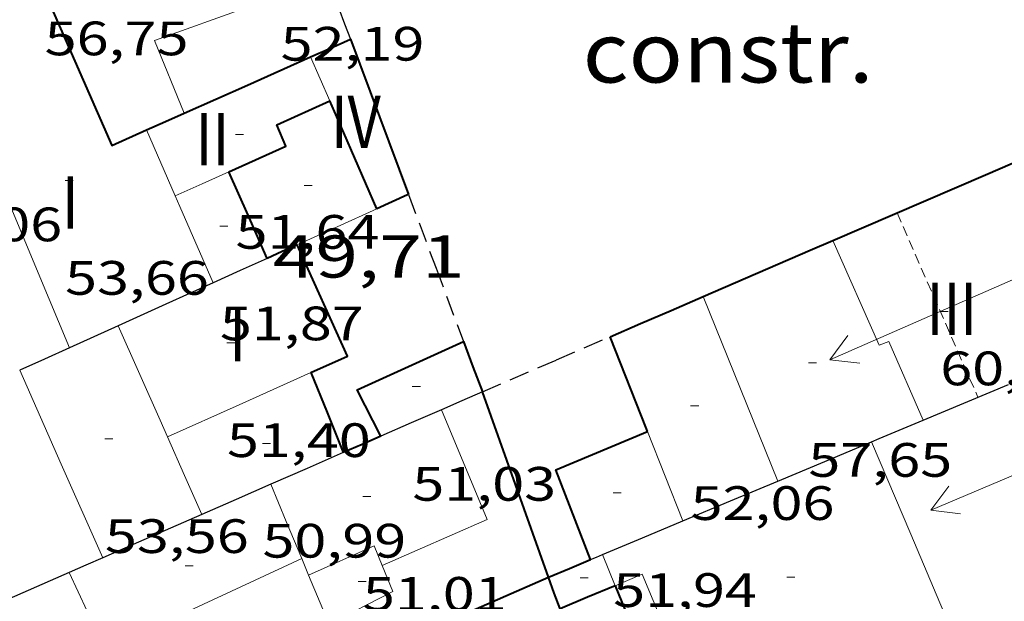
# Model space of a CAD drawing. Units: inches. Extents: x 451000 to 452044, y 4598495 to 4599002.
# Drawn here: x 451780 to 451805, y 4598555 to 4598569 of the extents above; entities that cross this region are included whole.
import ezdxf
from ezdxf.enums import TextEntityAlignment as Align

# ---------------------------------------------------------------- set-up
doc = ezdxf.new("R2010")
doc.units = ezdxf.units.IN
doc.header["$MEASUREMENT"] = 0
doc.linetypes.add('TRAZOS', pattern=[0.75, 0.5, -0.25])
doc.linetypes.add('TRAZOS2', pattern=[0.375, 0.25, -0.125])
for name, color, linetype, lineweight in [('CARENER', 7, 'Continuous', 0), ('COTA ALTIMETRICA', 7, 'Continuous', 0), ('COTA EDIFICI', 7, 'Continuous', 0), ('EDIFICI EN CONSTRUCCIO', 7, 'Continuous', 0), ('FACANA EXTERIOR', 7, 'Continuous', 0), ('FACANA INTERIOR', 7, 'Continuous', 0), ('LINIA VOLUMETRICA', 7, 'Continuous', 0), ('MITGERES', 7, 'Continuous', 0), ('MUR', 7, 'Continuous', 0), ('TEXT DE NUMERO DE PLANTES', 7, 'Continuous', 0)]:
    doc.layers.add(name, color=color, linetype=linetype, lineweight=lineweight)
doc.styles.add('Style-Arial', font='ARIAL.TTF')

# ---------------------------------------------------------------- blocks, each defined once
blk = doc.blocks.new('COTA')
at = {"color": 0, "linetype": 'ByBlock', "lineweight": -2}
blk.add_line((0, 0), (0.2, 0), dxfattribs=at)
blk = doc.blocks.new('SENTIT')
at = {"color": 0, "linetype": 'ByBlock', "lineweight": -2}
blk.add_line((0, 0), (3, 0), dxfattribs=at)
at = {"color": 0, "linetype": 'ByBlock', "lineweight": -2, "flags": 128}
blk.add_lwpolyline([(2.35, 0.376), (3, 0), (2.35, -0.374)], dxfattribs=at)

msp = doc.modelspace()

# ---------------------------------------------------------------- linework, layer by layer
at = {"layer": 'CARENER', "color": 1, "linetype": 'TRAZOS2', "lineweight": 20, "extrusion": (0.001440888557226885, -0.003289535507194199, 0.9999935513773639), "elevation": -14415.609372413}
msp.add_lwpolyline([(451801.494710564, 4598541.739939149), (451803.5055867261, 4598537.149156715)], dxfattribs=at)
at = {"layer": 'EDIFICI EN CONSTRUCCIO', "color": 1, "linetype": 'TRAZOS', "lineweight": 30, "extrusion": (-5.257910493995633e-07, -0.06772923998937178, 0.9977037386169232), "elevation": -311404.1632221833}
msp.add_lwpolyline([(451752.4596484561, 4588016.992224721), (451752.6036487468, 4588016.608342661), (451752.7466490357, 4588016.224460597)], dxfattribs=at)
at = {"layer": 'EDIFICI EN CONSTRUCCIO', "color": 1, "linetype": 'TRAZOS', "lineweight": 30, "extrusion": (0.6910971830974862, 0.2115931880344178, 0.6910955117001927), "elevation": 1285292.663180748}
msp.add_lwpolyline([(4264824.823753026, -1228903.464847139), (4264822.874637674, -1228903.636411146), (4264820.925229557, -1228903.809358734)], dxfattribs=at)
at = {"layer": 'EDIFICI EN CONSTRUCCIO', "color": 1, "linetype": 'TRAZOS', "lineweight": 30, "extrusion": (0.3956603163046779, -0.9183866993418056, 0.004334117412606408), "elevation": -4044499.888859366}
msp.add_lwpolyline([(2234408.137771233, 17582.91162092091), (2234410.14401145, 17583.21062419282), (2234411.599288017, 17583.50962746473)], dxfattribs=at)
at = {"layer": 'FACANA EXTERIOR', "color": 1, "linetype": 'Continuous', "lineweight": 40, "elevation": 55.76208645303268}
msp.add_lwpolyline([(451800.4479395843, 4598563.589030906), (451804.2489579287, 4598565.230004608), (451808.0499768625, 4598566.870980153)], dxfattribs=at)
at = {"layer": 'FACANA EXTERIOR', "color": 1, "linetype": 'Continuous', "lineweight": 40, "extrusion": (-0.4479157337966175, 0.5493752224039498, 0.7053781683792378), "elevation": 2324007.698652464, "flags": 128}
msp.add_lwpolyline([(-3256028.562892217, -2312609.184634789), (-3256031.354300882, -2312608.061657613), (-3256031.938289646, -2312607.827468907)], dxfattribs=at)
at = {"layer": 'FACANA EXTERIOR', "color": 1, "linetype": 'Continuous', "lineweight": 40, "extrusion": (-4.324516771986304e-06, -0.5699506835720943, 0.8216789021734715), "elevation": -2620910.593960242, "flags": 128}
msp.add_lwpolyline([(451761.5341903397, 3778575.167355258), (451761.9351909613, 3778575.377900117), (451762.3351915816, 3778575.588444974)], dxfattribs=at)
at = {"layer": 'FACANA EXTERIOR', "color": 1, "linetype": 'Continuous', "lineweight": 40, "extrusion": (-0.4580324939528808, 0.8143863147474435, 0.3563441662710114), "elevation": 3538087.838280928, "flags": 128}
msp.add_lwpolyline([(-2648058.452227701, -1349297.820361358), (-2648059.273202831, -1349297.577412577), (-2648060.095539781, -1349297.335534055)], dxfattribs=at)
at = {"layer": 'FACANA EXTERIOR', "color": 1, "linetype": 'Continuous', "lineweight": 40, "extrusion": (0.6910434480566067, 0.2119436915658341, 0.6910418399080351), "elevation": 1286880.195198125, "flags": 128}
msp.add_lwpolyline([(4263957.200033608, -1230238.873734264), (4263956.532641399, -1230238.933224011), (4263955.865542416, -1230238.991330274)], dxfattribs=at)
at = {"layer": 'FACANA INTERIOR', "color": 204, "linetype": 'Continuous', "lineweight": 40, "extrusion": (0.4504180750363553, -0.0426869310966341, 0.8917967165190146), "elevation": 7241.011420607057, "flags": 128}
msp.add_lwpolyline([(4620681.392552929, -14149.89900978631), (4620677.82935542, -14152.11811008851), (4620678.293154505, -14153.04199846094)], dxfattribs=at)
at = {"layer": 'FACANA INTERIOR', "color": 204, "linetype": 'Continuous', "lineweight": 40, "extrusion": (0.4470059904445211, -0.0304821666824056, 0.8940114551956586), "elevation": 61824.02943958166, "flags": 128}
msp.add_lwpolyline([(4618650.17983679, -123245.0290265045), (4618650.433000568, -123245.5646888882), (4618650.686164347, -123246.1003512719)], dxfattribs=at)
at = {"layer": 'FACANA INTERIOR', "color": 204, "linetype": 'Continuous', "lineweight": 40, "extrusion": (-0.1071046839106982, -0.1071030421127368, 0.988462202137536), "elevation": -540856.2112573566, "flags": 128}
msp.add_lwpolyline([(-2932243.738080906, 3529924.530655065), (-2932241.860709426, 3529923.665783068), (-2932239.981923729, 3529922.80091107)], dxfattribs=at)
at = {"layer": 'FACANA INTERIOR', "color": 204, "linetype": 'Continuous', "lineweight": 40, "extrusion": (5.523480488439413e-06, 0.7364709151122301, 0.6764692093238581), "elevation": 3386749.496111951, "flags": 128}
msp.add_lwpolyline([(-451749.8239960119, -3110751.562152337), (-451751.3959985104, -3110752.59546019), (-451752.9670010073, -3110753.628768042)], dxfattribs=at)
at = {"layer": 'FACANA INTERIOR', "color": 204, "linetype": 'Continuous', "lineweight": 40, "extrusion": (0.7200136508900976, 0.2110695041713337, 0.6610824509399567), "elevation": 1295944.368889275, "flags": 128}
msp.add_lwpolyline([(4285770.201825206, -1141757.297265327), (4285772.247305407, -1141756.905428383), (4285773.112218546, -1141756.738831043)], dxfattribs=at)
at = {"layer": 'FACANA INTERIOR', "color": 204, "linetype": 'Continuous', "lineweight": 40, "extrusion": (0.4357107804986405, -3.324693774505913e-06, 0.9000867267914865), "elevation": 196880.345113773, "flags": 128}
msp.add_lwpolyline([(4598569.790366649, -406589.0339255903), (4598569.999366992, -406589.5572092996), (4598570.209367339, -406590.0804930092)], dxfattribs=at)
at = {"layer": 'FACANA INTERIOR', "color": 204, "linetype": 'Continuous', "lineweight": 40, "flags": 128}
for points, elevation in [([(451786.3779144182, 4598563.147136974), (451785.8989218473, 4598564.224142279), (451785.4209292705, 4598565.300147573)], 51.73808021459521), ([(451795.8398964159, 4598558.841058506), (451795.8148968627, 4598558.905058794), (451794.9089128486, 4598561.197069222)], 53.59608309523841)]:
    msp.add_lwpolyline(points, dxfattribs=dict(at, elevation=elevation))
at = {"layer": 'FACANA INTERIOR', "color": 204, "linetype": 'Continuous', "lineweight": 40, "extrusion": (-0.3799113914984091, 0.9007893892038984, 0.2103468823334696), "elevation": 3970709.705422591, "flags": 128}
msp.add_lwpolyline([(-2203309.725571705, -854284.7428335132), (-2203309.700881924, -854284.7459021729), (-2203308.86154871, -854284.6436134948)], dxfattribs=at)
at = {"layer": 'FACANA INTERIOR', "color": 204, "linetype": 'Continuous', "lineweight": 40, "extrusion": (2.135812721764021e-06, 0.2784719807672862, 0.9604443533713874), "elevation": 1280624.95924337, "flags": 128}
msp.add_lwpolyline([(-451751.8550354536, -4416652.319494891), (-451751.4810348877, -4416652.143534367), (-451751.1080343233, -4416651.967573841)], dxfattribs=at)
at = {"layer": 'FACANA INTERIOR', "color": 204, "linetype": 'Continuous', "lineweight": 40, "extrusion": (0.0001075492917166384, -0.01979595807316541, 0.9998040350374244), "elevation": -90932.80759166948, "flags": 128}
msp.add_lwpolyline([(476763.9068376988, 4595138.32182363), (476764.8200507556, 4595138.725941195), (476763.5851426844, 4595141.504249441)], dxfattribs=at)
at = {"layer": 'FACANA INTERIOR', "color": 204, "linetype": 'Continuous', "lineweight": 40, "extrusion": (-0.01857972682573385, 0.03277360853562204, 0.9992900901813423), "elevation": 142368.5949658394, "flags": 128}
msp.add_lwpolyline([(-2660913.182315212, -3774934.172567383), (-2660913.239784204, -3774935.473207831), (-2660916.136795513, -3774935.207771007)], dxfattribs=at)
at = {"layer": 'FACANA INTERIOR', "color": 204, "linetype": 'Continuous', "lineweight": 40, "extrusion": (-0.9258630588705484, -0.2671833067743072, 0.2671903381487022), "elevation": -1646938.106337386, "flags": 128}
msp.add_lwpolyline([(-4293004.483077252, 456701.4092645362), (-4293003.413703291, 456701.8202054094), (-4293002.345290123, 456702.232184012)], dxfattribs=at)
at = {"layer": 'FACANA INTERIOR', "color": 204, "linetype": 'Continuous', "lineweight": 40, "extrusion": (-0.5562010334735487, -0.2395658103219517, 0.795769208305865), "elevation": -1352902.436886788, "flags": 128}
msp.add_lwpolyline([(-4044727.363773514, 1777825.313340484), (-4044729.807240831, 1777825.509840127), (-4044732.251230983, 1777825.707991026)], dxfattribs=at)
at = {"layer": 'FACANA INTERIOR', "color": 204, "linetype": 'Continuous', "lineweight": 40, "extrusion": (-0.06852796533730575, 0.1149337621416386, 0.9910066338257775), "elevation": 497620.7272008961, "flags": 128}
msp.add_lwpolyline([(-2743057.734566035, -3684947.783473284), (-2743058.13843769, -3684950.16740529), (-2743060.583095752, -3684949.816167659)], dxfattribs=at)
at = {"layer": 'FACANA INTERIOR', "color": 204, "linetype": 'Continuous', "lineweight": 40, "extrusion": (0.01560923225004446, 0.04261827047223488, 0.9989694864661881), "elevation": 203087.8921091073, "flags": 128}
msp.add_lwpolyline([(1157284.763719772, -4468814.504071913), (1157285.132077575, -4468814.151546259), (1157285.500435378, -4468813.799020609)], dxfattribs=at)
at = {"layer": 'FACANA INTERIOR', "color": 204, "linetype": 'Continuous', "lineweight": 40, "extrusion": (-4.622231146386386e-06, -0.6091880191923887, 0.7930258238235933), "elevation": -2801344.862883499, "flags": 128}
msp.add_lwpolyline([(451758.4841856747, 3646807.991505605), (451759.0091864886, 3646808.268924493), (451759.533187301, 3646808.546343378)], dxfattribs=at)
at = {"layer": 'FACANA INTERIOR', "color": 204, "linetype": 'Continuous', "lineweight": 40, "extrusion": (4.606811781787803e-07, 0.05993143540783313, 0.9982024960145834), "elevation": 275651.0467541114, "flags": 128}
msp.add_lwpolyline([(-451753.3626535612, -4590287.550040361), (-451755.6946570759, -4590288.567871723), (-451758.0276605921, -4590289.585703084)], dxfattribs=at)
at = {"layer": 'FACANA INTERIOR', "color": 204, "linetype": 'Continuous', "lineweight": 40, "extrusion": (0.3102801609312939, -2.302003639513507e-06, 0.9506451607866898), "elevation": 140222.2427495289, "flags": 128}
msp.add_lwpolyline([(4598557.774849951, -429446.6362882761), (4598558.169850587, -429446.4848120339), (4598558.563851221, -429446.3333357917)], dxfattribs=at)
at = {"layer": 'FACANA INTERIOR', "color": 204, "linetype": 'Continuous', "lineweight": 40, "extrusion": (-0.1712532400476337, -0.9237808897799515, 0.3424926210162036), "elevation": -4325410.377783738, "flags": 128}
msp.add_lwpolyline([(-393985.8872954681, 1576840.840918751), (-393986.5081457124, 1576839.646690719), (-393987.1289959564, 1576838.452462686)], dxfattribs=at)
at = {"layer": 'FACANA INTERIOR', "color": 204, "linetype": 'Continuous', "lineweight": 40, "extrusion": (0.1188246142195839, -0.3238694500865433, 0.9386102973844934), "elevation": -1435597.161494337, "flags": 128}
msp.add_lwpolyline([(2008074.55924212, 3906088.095224357), (2008074.6839834, 3906084.492103917), (2008073.069765797, 3906084.466015352)], dxfattribs=at)
at = {"layer": 'FACANA INTERIOR', "color": 204, "linetype": 'Continuous', "lineweight": 40}
msp.add_polyline3d([(451785.4209292705, 4598565.300147573, 52.07808074173122), (451786.8399363113, 4598565.938137796, 51.74808023009921), (451786.6119399943, 4598566.470140351, 51.82708035258081), (451787.9319465858, 4598567.069131264, 51.79208029831681)], dxfattribs=at)
at = {"layer": 'LINIA VOLUMETRICA', "color": 1, "linetype": 'Continuous', "lineweight": 20, "extrusion": (0.3363363057064385, -2.596866893650556e-06, 0.941741944195437), "elevation": 151988.6344879107, "flags": 128}
msp.add_lwpolyline([(4598570.557267994, -425417.1037367291), (4598571.102268807, -425416.8510131002), (4598571.648269622, -425416.5982894709)], dxfattribs=at)
at = {"layer": 'LINIA VOLUMETRICA', "color": 1, "linetype": 'Continuous', "lineweight": 20, "extrusion": (0.9166465574182711, 0.3996987475252234, -1.634868921601396e-14), "elevation": 2252166.879440074, "flags": 128}
msp.add_lwpolyline([(4034680.968685718, 54.97008526230799), (4034681.864346082, 54.96408525300559), (4034682.760006445, 54.9590852452536)], dxfattribs=at)
at = {"layer": 'LINIA VOLUMETRICA', "color": 1, "linetype": 'Continuous', "lineweight": 20, "extrusion": (0.2263524015689547, -1.727430260294214e-06, 0.9740454765055803), "elevation": 102305.4977392997, "flags": 128}
msp.add_lwpolyline([(4598568.148856841, -440012.2045100246), (4598568.447857333, -440012.8892840283), (4598568.747857829, -440013.5740580322)], dxfattribs=at)
at = {"layer": 'LINIA VOLUMETRICA', "color": 1, "linetype": 'Continuous', "lineweight": 20, "extrusion": (0.9226115779521828, 0.3857303154129524, 8.798678940890531e-08), "elevation": 2190623.156867816, "flags": 128}
msp.add_lwpolyline([(4068423.794629078, 58.32134482172832), (4068421.769932133, 57.7453439286979), (4068419.745235191, 57.1683430341171)], dxfattribs=at)
at = {"layer": 'LINIA VOLUMETRICA', "color": 1, "linetype": 'Continuous', "lineweight": 20, "extrusion": (-0.3081026883797068, -0.1273463730890284, 0.9427914057066215), "elevation": -724754.6025316665, "flags": 128}
msp.add_lwpolyline([(-4077278.792608099, 2049735.482195635), (-4077280.867045583, 2049735.440201854), (-4077281.151800322, 2049735.434202742)], dxfattribs=at)
at = {"layer": 'LINIA VOLUMETRICA', "color": 1, "linetype": 'Continuous', "lineweight": 20, "extrusion": (0.04945500381988174, -3.811944153323568e-07, 0.998776352642087), "elevation": 22400.81252839099, "flags": 128}
msp.add_lwpolyline([(4598561.087319282, -451207.9267569418), (4598563.383322729, -451206.996617062), (4598565.680326178, -451206.0664771818)], dxfattribs=at)
at = {"layer": 'LINIA VOLUMETRICA', "color": 1, "linetype": 'Continuous', "lineweight": 20, "extrusion": (-0.5187863972703711, -0.3815138673578103, 0.7650541438492545), "elevation": -1988752.378764763, "flags": 128}
msp.add_lwpolyline([(-3436995.154152434, 2362790.539048095), (-3436995.600500163, 2362790.667937095), (-3436998.108810079, 2362791.390026072)], dxfattribs=at)
at = {"layer": 'LINIA VOLUMETRICA', "color": 1, "linetype": 'Continuous', "lineweight": 20, "extrusion": (-1.090946744911873e-06, -0.1375568216778594, 0.9904938772191858), "elevation": -632509.8148639847, "flags": 128}
msp.add_lwpolyline([(451745.8102406159, 4554852.222705297), (451744.7782382148, 4554854.578099218), (451743.7452358122, 4554856.933493145)], dxfattribs=at)
at = {"layer": 'LINIA VOLUMETRICA', "color": 1, "linetype": 'Continuous', "lineweight": 20, "extrusion": (-0.3072321490049915, 0.6729084665427884, 0.6729060872609252), "elevation": 2955641.197975279, "flags": 128}
msp.add_lwpolyline([(-2320899.658545855, -2688579.686138161), (-2320901.614575169, -2688579.665860403), (-2320903.571019823, -2688579.646934498)], dxfattribs=at)
at = {"layer": 'LINIA VOLUMETRICA', "color": 1, "linetype": 'Continuous', "lineweight": 20, "extrusion": (0.1893552396436928, 0.003591149596573457, 0.9819020810977309), "elevation": 102113.4734109381, "flags": 128}
msp.add_lwpolyline([(4589162.02509462, -529141.7680686981), (4589163.118702595, -529144.4516952349), (4589165.868706809, -529143.344067608)], dxfattribs=at)
at = {"layer": 'LINIA VOLUMETRICA', "color": 1, "linetype": 'Continuous', "lineweight": 20, "elevation": 53.59608309523841, "flags": 128}
msp.add_lwpolyline([(451796.7198808828, 4598556.614048376), (451796.2798886531, 4598557.728053442), (451795.8398964159, 4598558.841058506)], dxfattribs=at)
at = {"layer": 'LINIA VOLUMETRICA', "color": 1, "linetype": 'Continuous', "lineweight": 20, "extrusion": (-0.91447760418284, -0.4046365176864171, 1.619504635480329e-06), "elevation": -2273891.033217763, "flags": 128}
msp.add_lwpolyline([(-4022468.574399762, 56.72865931147802), (-4022469.629652078, 56.91965960759275), (-4022470.684904395, 57.11065990373132)], dxfattribs=at)
at = {"layer": 'LINIA VOLUMETRICA', "color": 1, "linetype": 'Continuous', "lineweight": 20, "extrusion": (-1.919320683104896e-07, -0.02568838285588191, 0.9996699990427905), "elevation": -118074.5431998382, "flags": 128}
msp.add_lwpolyline([(451769.0065269835, 4597041.247478181), (451768.0305257365, 4597043.544239786), (451767.0555244912, 4597045.841001391)], dxfattribs=at)
at = {"layer": 'LINIA VOLUMETRICA', "color": 1, "linetype": 'Continuous', "lineweight": 20, "extrusion": (-0.9232274156788193, -0.3842540031528741, -3.857915589576795e-14), "elevation": -2184115.787777143, "flags": 128}
msp.add_lwpolyline([(-4071911.617303996, 51.58207988847153), (-4071912.6192287, 51.58407989157234), (-4071913.621153404, 51.58707989622355)], dxfattribs=at)
at = {"layer": 'LINIA VOLUMETRICA', "color": 1, "linetype": 'Continuous', "lineweight": 20, "extrusion": (0.05976283803802123, -0.09784769409775675, 0.993405371411587), "elevation": -422906.5381403678, "flags": 128}
msp.add_lwpolyline([(2782513.463916946, 3664640.671979978), (2782515.235149379, 3664640.445212359), (2782515.151983091, 3664639.921902469)], dxfattribs=at)
at = {"layer": 'LINIA VOLUMETRICA', "color": 1, "linetype": 'Continuous', "lineweight": 20, "extrusion": (0.005712096011946227, 0.002652991903662387, 0.9999801665998729), "elevation": 14831.75509886717, "flags": 128}
msp.add_lwpolyline([(451774.6758351159, 4598530.234724315), (451777.1239047069, 4598531.371711505), (451779.5719742977, 4598532.508698696)], dxfattribs=at)
at = {"layer": 'LINIA VOLUMETRICA', "color": 1, "linetype": 'Continuous', "lineweight": 20, "extrusion": (0.861121260478262, 0.3594895527442921, 0.359496086515609), "elevation": 2042194.859264419, "flags": 128}
msp.add_lwpolyline([(4069565.14737847, -786703.2729253415), (4069565.369686828, -786703.2718536969), (4069565.592917996, -786703.2718536968)], dxfattribs=at)
at = {"layer": 'LINIA VOLUMETRICA', "color": 1, "linetype": 'Continuous', "lineweight": 20, "extrusion": (0.9258163568503471, 0.3779736411290383, 8.82924668710931e-08), "elevation": 2156411.809983919, "flags": 128}
msp.add_lwpolyline([(4086651.659884565, 53.33068806066522), (4086651.241873152, 53.17768782345401), (4086650.823861739, 53.0236875846924)], dxfattribs=at)
at = {"layer": 'LINIA VOLUMETRICA', "color": 1, "linetype": 'Continuous', "lineweight": 20, "extrusion": (-0.9077421899998354, -0.4195284453935104, -8.656871223328379e-08), "elevation": -2339325.848686344, "flags": 128}
msp.add_lwpolyline([(-3984765.392018284, 54.24457198841422), (-3984766.455100833, 54.2535720023678), (-3984767.518183381, 54.26357201787182)], dxfattribs=at)
at = {"layer": 'LINIA VOLUMETRICA', "color": 1, "linetype": 'Continuous', "lineweight": 20, "extrusion": (-0.7819885838879878, -0.289397811364114, 0.5520351088893898), "elevation": -1684080.950347544, "flags": 128}
msp.add_lwpolyline([(-4155887.230694764, 1115019.312273628), (-4155891.490399037, 1115018.994459069), (-4155891.457743063, 1115017.666833724)], dxfattribs=at)
at = {"layer": 'LINIA VOLUMETRICA', "color": 1, "linetype": 'Continuous', "lineweight": 20}
for points in [[(451802.7013003814, 4598559.119240525, 60.09496798416806), (451801.8469227326, 4598561.082016401, 60.01509304725601), (451801.608921658, 4598560.989018062, 59.97509298524001), (451800.4481639566, 4598563.588837688, 60.06692664914952)], [(451789.2358608803, 4598555.507103445, 51.64808007505922), (451789.5048563275, 4598554.852100388, 51.56807995102722), (451787.9148477241, 4598554.043111198, 51.57807996653122), (451787.4068561933, 4598555.263116945, 51.58107997118242)]]:
    msp.add_polyline3d(points, dxfattribs=at)
at = {"layer": 'MITGERES', "color": 1, "linetype": 'Continuous', "lineweight": 30, "extrusion": (0.4625446009039007, -0.6269198380467942, 0.6269162693996962), "elevation": -2673930.03177318, "flags": 128}
msp.add_lwpolyline([(3093714.74788237, 2151735.130854195), (3093715.825218755, 2151734.703429952), (3093716.901961428, 2151734.274722155)], dxfattribs=at)
at = {"layer": 'MITGERES', "color": 1, "linetype": 'Continuous', "lineweight": 30, "extrusion": (0.1294649727484942, -9.82319106045809e-07, 0.9915839958522258), "elevation": 58540.71846238331, "flags": 128}
msp.add_lwpolyline([(4598566.574946399, -447942.3987398967), (4598566.269945926, -447941.719018312), (4598565.965945454, -447941.0392967273)], dxfattribs=at)
at = {"layer": 'MITGERES', "color": 1, "linetype": 'Continuous', "lineweight": 30, "extrusion": (0.4119932082640879, -0.9111869162494949, -6.84937574897389e-14), "elevation": -4004017.654396578, "flags": 128}
msp.add_lwpolyline([(2306237.141703215, 55.3650855636458), (2306235.845585083, 55.5200858039578), (2306234.549466953, 55.6740860427194)], dxfattribs=at)
at = {"layer": 'MITGERES', "color": 1, "linetype": 'Continuous', "lineweight": 30, "extrusion": (0.1240263313907159, 0.01176774441523055, 0.9922091459531797), "elevation": 110202.8832812796, "flags": 128}
msp.add_lwpolyline([(4535327.179123858, -877233.0817924119), (4535326.963594182, -877232.447677793), (4535326.748064508, -877231.8135631739)], dxfattribs=at)
at = {"layer": 'MITGERES', "color": 1, "linetype": 'Continuous', "lineweight": 30, "extrusion": (0.1295442975604551, -9.829209895598097e-07, 0.9915736356764444), "elevation": 58576.55295710496, "flags": 128}
msp.add_lwpolyline([(4598564.349942964, -447932.7503069617), (4598564.069942529, -447932.12503725), (4598563.788942094, -447931.4997675385)], dxfattribs=at)
at = {"layer": 'MITGERES', "color": 1, "linetype": 'Continuous', "lineweight": 30, "elevation": 55.92208670146886}
msp.add_lwpolyline([(451802.7009091619, 4598559.119006881), (451804.8252755973, 4598560.009005727)], dxfattribs=at)
at = {"layer": 'MITGERES', "color": 1, "linetype": 'Continuous', "lineweight": 30, "extrusion": (-0.3625869579999538, 0.8585200328762078, 0.3625935066139144), "elevation": 3784161.217640358, "flags": 128}
msp.add_lwpolyline([(-2205328.410794233, -1472249.542477926), (-2205327.854214575, -1472249.523163501), (-2205327.296713709, -1472249.504922099)], dxfattribs=at)
at = {"layer": 'MITGERES', "color": 1, "linetype": 'Continuous', "lineweight": 30, "extrusion": (0.03446227556981606, -2.608672473581169e-07, 0.9994059993628626), "elevation": 15621.69781641821, "flags": 128}
msp.add_lwpolyline([(4598562.798862532, -451485.7239628573), (4598562.469862035, -451484.969513539), (4598562.139861537, -451484.2150642208)], dxfattribs=at)
at = {"layer": 'MITGERES', "color": 1, "linetype": 'Continuous', "lineweight": 30, "extrusion": (-0.3889152819927725, 0.2469089015978598, 0.8875702213032052), "elevation": 959761.8409564965, "flags": 128}
msp.add_lwpolyline([(-4124413.160286509, -1849037.270154994), (-4124413.329659833, -1849037.137739663), (-4124414.305124076, -1849036.371467336)], dxfattribs=at)
at = {"layer": 'MITGERES', "color": 1, "linetype": 'Continuous', "lineweight": 30, "extrusion": (-0.4360493699745785, 0.4360558945428942, 0.7872205559937886), "elevation": 1808264.550437004, "flags": 128}
msp.add_lwpolyline([(-3571119.525787147, -2308276.22070665), (-3571120.693222201, -2308275.61260241), (-3571121.862071471, -2308275.004498171)], dxfattribs=at)
at = {"layer": 'MITGERES', "color": 1, "linetype": 'Continuous', "lineweight": 30, "extrusion": (5.832649347962539e-07, 0.078437817172098, 0.9969190081631187), "elevation": 360754.2525895173, "flags": 128}
msp.add_lwpolyline([(-451754.0729108077, -4584389.361583873), (-451753.1719093511, -4584388.966365737), (-451752.269907893, -4584388.571147596)], dxfattribs=at)
at = {"layer": 'MITGERES', "color": 1, "linetype": 'Continuous', "lineweight": 30, "extrusion": (0.3810449209549752, -0.8423803197616618, 0.3810513942930233), "elevation": -3701563.094889535, "flags": 128}
msp.add_lwpolyline([(2306878.067044483, 1525642.9968174), (2306877.130749197, 1525643.028183929), (2306876.193542792, 1525643.060632062)], dxfattribs=at)
at = {"layer": 'MITGERES', "color": 1, "linetype": 'Continuous', "lineweight": 30, "extrusion": (-0.4363764483554246, 0.4363831448897785, 0.7868578945253152), "elevation": 1809621.636436616, "flags": 128}
msp.add_lwpolyline([(-3571116.591422057, -2307214.561983636), (-3571117.778656225, -2307213.944612934), (-3571118.964476177, -2307213.327242232)], dxfattribs=at)
at = {"layer": 'MITGERES', "color": 1, "linetype": 'Continuous', "lineweight": 30, "extrusion": (0.02423860829801673, 0.02423824710240948, 0.99941232594219), "elevation": 122464.9556466542, "flags": 128}
msp.add_lwpolyline([(2932237.227827203, -3569008.411396669), (2932237.717853135, -3569007.156957268), (2932238.20929328, -3569005.902517865)], dxfattribs=at)
at = {"layer": 'MITGERES', "color": 1, "linetype": 'Continuous', "lineweight": 30, "extrusion": (-0.4642382213529043, 0.6262935426484764, 0.626290086359279), "elevation": 2670338.824443297, "flags": 128}
msp.add_lwpolyline([(-3101349.620567157, -2145170.105138545), (-3101350.674243168, -2145169.690817609), (-3101351.728514676, -2145169.277779401)], dxfattribs=at)
at = {"layer": 'MITGERES', "color": 1, "linetype": 'Continuous', "lineweight": 30, "extrusion": (0.3168368042110619, -0.6706778819594374, 0.6706754939221532), "elevation": -2940972.469172163, "flags": 128}
msp.add_lwpolyline([(2372753.573924726, 2659237.320475019), (2372753.118712243, 2659237.339349309), (2372752.663926914, 2659237.359571763)], dxfattribs=at)
at = {"layer": 'MITGERES', "color": 1, "linetype": 'Continuous', "lineweight": 30, "extrusion": (-0.2152404505212088, -0.2152372296807169, 0.9525463156292179), "elevation": -1086974.084797135, "flags": 128}
msp.add_lwpolyline([(-2932229.702927713, 3401668.502156017), (-2932229.643530636, 3401668.656561561), (-2932229.582719345, 3401668.810967107)], dxfattribs=at)
at = {"layer": 'MITGERES', "color": 1, "linetype": 'Continuous', "lineweight": 30, "extrusion": (-0.4005668516949562, 0.916267535888504, 2.486776776947148e-13), "elevation": 4032538.28919685, "flags": 128}
msp.add_lwpolyline([(-2255981.504011227, 53.51308196375295), (-2255977.864226881, 53.62808214204896), (-2255974.224442536, 53.74408232189536)], dxfattribs=at)
at = {"layer": 'MUR', "color": 1, "linetype": 'Continuous', "lineweight": 20, "extrusion": (0.03897277551129512, 0.02104329413037468, 0.9990186697660304), "elevation": 114429.0228363462, "flags": 128}
msp.add_lwpolyline([(3831741.736229613, -2579842.359486317), (3831743.680214168, -2579842.562687938), (3831743.299681684, -2579845.046263305)], dxfattribs=at)
at = {"layer": 'MUR', "color": 1, "linetype": 'Continuous', "lineweight": 20, "extrusion": (-0.2214846943399737, 0.6895457992984052, 0.6895441398801472), "elevation": 3070894.188445566, "flags": 128}
msp.add_lwpolyline([(-1836455.020496435, -2923687.670989282), (-1836453.940918637, -2923687.491491402), (-1836452.86164666, -2923687.313374277)], dxfattribs=at)

# ---------------------------------------------------------------- block references
at = {"layer": 'CARENER', "color": 1, "linetype": 'Continuous', "lineweight": 20, "zscale": 1.0000015504}
for p, xscale, yscale, rotation in [((451803.1249303743, 4598561.82800786, 60.52509383796001), 1.000003893261332, 1.000003893261322, 23.65450168334346), ((451803.1249303743, 4598561.82800786, 60.52509383796001), 1.000003893261332, 1.000003893261322, 203.6545016833435), ((451805.651905596, 4598558.045982825, 55.84408658053761), 1.000002591282074, 1.000002591282055, 202.8411657812347)]:
    msp.add_blockref('SENTIT', p, dxfattribs=dict(at, xscale=xscale, yscale=yscale, rotation=rotation))
at = {"layer": 'COTA ALTIMETRICA', "color": 7, "linetype": 'Continuous', "lineweight": 0, "xscale": 1.000001550400009, "yscale": 1.000001550399986, "zscale": 1.0000015504, "rotation": 359.9995652666707}
msp.add_blockref('COTA', (451787.2939296173, 4598564.96313284, 49.71307707503521), dxfattribs=at)
at = {"layer": 'COTA EDIFICI', "color": 7, "linetype": 'Continuous', "lineweight": 0, "xscale": 1.000001550400009, "yscale": 1.000001550399986, "zscale": 1.0000015504, "rotation": 359.9995652666707}
for p in [(451785.5879365554, 4598566.226147742, 51.63608005645441), (451781.3449212895, 4598565.081178161, 53.66008319446401), (451785.1989186679, 4598563.948147162, 51.86608041304641), (451803.1249303743, 4598561.82800786, 60.52509383796001), (451785.3738968899, 4598561.042141329, 51.39707968590881), (451799.8429155967, 4598560.551030783, 57.64708937590881), (451789.986895794, 4598559.955104642, 51.02807911381122), (451796.9129028975, 4598559.476051348, 52.055080706072), (451782.3378740639, 4598558.654160662, 53.56008303942401), (451786.2568792672, 4598558.539130748, 50.98907905334562), (451794.9848834813, 4598557.311062621, 51.93508052002401), (451788.7568731123, 4598557.21710973, 50.99807906729922), (451784.333853197, 4598555.496140623, 50.88907889830561), (451788.6408568925, 4598555.103107333, 51.48707982544481), (451794.1668661428, 4598555.193065545, 51.75608024250241), (451799.3068742483, 4598555.211026573, 54.60708466269281)]:
    msp.add_blockref('COTA', p, dxfattribs=at)

# ---------------------------------------------------------------- texts
at = {"layer": 'COTA ALTIMETRICA', "color": 7, "linetype": 'Continuous', "lineweight": 0, "style": 'Style-Arial', "width": 1.333331428571429}
msp.add_text('49,71', height=1.05000162792, rotation=359.99956526667, dxfattribs=at).set_placement((451786.5149189631, 4598563.718136821, 49.71307707503521), align=Align.TOP_LEFT)
at = {"layer": 'COTA EDIFICI', "color": 7, "linetype": 'Continuous', "lineweight": 0, "style": 'Style-Arial', "width": 1.25}
for s, p in [('56,75', (451780.83795055, 4598569.041188148, 56.75008798520001)), ('52,19', (451786.7099586447, 4598568.908143387, 52.18508090762401)), ('59,06', (451777.693910553, 4598564.412204826, 59.06209156972481)), ('51,64', (451785.5879213804, 4598564.226144641, 51.63608005645441)), ('53,66', (451781.3449061144, 4598563.08117506, 53.66008319446401)), ('51,87', (451785.1989034928, 4598561.948144061, 51.86608041304641)), ('60,53', (451803.1249227867, 4598560.828006309, 60.52509383796001)), ('51,40', (451785.3738817148, 4598559.042138228, 51.39707968590881)), ('57,65', (451799.8429004216, 4598558.551027683, 57.64708937590881)), ('51,03', (451789.986880619, 4598557.955101542, 51.02807911381122)), ('52,06', (451796.9128877224, 4598557.476048248, 52.055080706072)), ('53,56', (451782.3378588888, 4598556.654157562, 53.56008303942401)), ('50,99', (451786.2568640921, 4598556.539127649, 50.98907905334562)), ('51,94', (451794.9848683062, 4598555.31105952, 51.93508052002401)), ('51,01', (451788.7568579373, 4598555.21710663, 50.99807906729922))]:
    msp.add_text(s, height=0.8400013023360002, rotation=359.99956526667, dxfattribs=at).set_placement(p, align=Align.TOP_LEFT)
at = {"layer": 'EDIFICI EN CONSTRUCCIO', "color": 7, "linetype": 'Continuous', "lineweight": 20, "style": 'Style-Arial', "width": 1.093332}
msp.add_text('constr.', height=1.5000023256, rotation=359.99956526667, dxfattribs=at).set_placement((451797.8473908996, 4598568.274057899, 56.30108728907041), align=Align.MIDDLE_CENTER)
at = {"layer": 'TEXT DE NUMERO DE PLANTES', "color": 7, "linetype": 'Continuous', "lineweight": 0, "style": 'Style-Arial', "width": 0.8076910650906692}
for s, p in [('IV', (451788.5786679778, 4598566.545126545)), ('II', (451785.012857887, 4598566.111152926)), ('I', (451781.4773789227, 4598564.538177314)), ('III', (451803.4143159293, 4598561.889006761)), ('I', (451785.6383602818, 4598561.231140614))]:
    msp.add_text(s, height=1.300004015523101, rotation=359.99956526667, dxfattribs=at).set_placement(p, align=Align.MIDDLE_CENTER)

doc.saveas('drawing.dxf')
